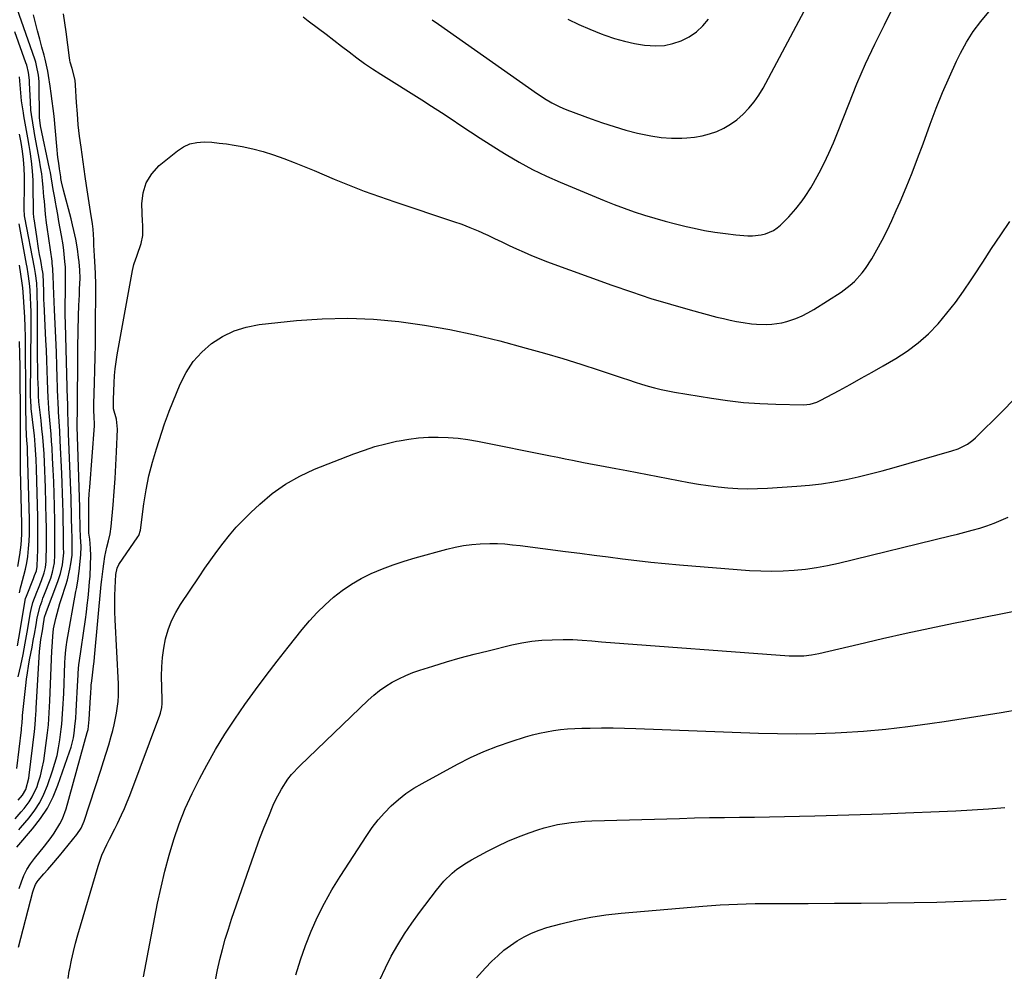
# Model space of a CAD drawing. Units: inches. Extents: x 1895343 to 1900731, y 458985 to 464306.
# Drawn here: x 1896702 to 1897100, y 461770 to 462155 of the extents above; entities that cross this region are included whole.
import ezdxf

# ---------------------------------------------------------------- set-up
doc = ezdxf.new("R2010")
doc.units = ezdxf.units.IN
doc.header["$MEASUREMENT"] = 0
doc.layers.add('7', color=7, linetype='Continuous')
doc.layers.add('8', color=7, linetype='Continuous')

msp = doc.modelspace()

# ---------------------------------------------------------------- linework, layer by layer
at = {"layer": '7', "color": 18}
for points in [[(1896868.69, 462155.04, 1802), (1896871.33, 462153.17, 1802), (1896911.43, 462125.03, 1802), (1896912.83, 462124.08, 1802), (1896914.24, 462123.16, 1802), (1896917.14, 462121.43, 1802), (1896920.14, 462119.9, 1802), (1896921.68, 462119.22, 1802), (1896923.24, 462118.59, 1802), (1896933.11, 462114.9, 1802), (1896937.73, 462113.26, 1802), (1896942.38, 462111.74, 1802), (1896947.09, 462110.38, 1802), (1896951.83, 462109.13, 1802), (1896953.2, 462108.79, 1802), (1896957.3, 462107.97, 1802), (1896961.42, 462107.39, 1802), (1896965.57, 462107.15, 1802), (1896969.75, 462107.14, 1802), (1896971.85, 462107.23, 1802), (1896974.97, 462107.52, 1802), (1896978.04, 462108.01, 1802), (1896981.04, 462108.82, 1802), (1896983.99, 462109.84, 1802), (1896986.81, 462111.18, 1802), (1896989.51, 462112.71, 1802), (1896992.01, 462114.54, 1802), (1896994.66, 462116.84, 1802), (1896996.95, 462119.25, 1802), (1896999.07, 462121.79, 1802), (1897000.94, 462124.52, 1802), (1897002.65, 462127.37, 1802), (1897026.12, 462171.26, 1802)], [(1896700.56, 461820.18, 1804), (1896706.99, 461827.58, 1804), (1896710.14, 461831.66, 1804), (1896712.96, 461835.94, 1804), (1896715.28, 461840.51, 1804), (1896717.26, 461845.27, 1804), (1896721.99, 461858.75, 1804), (1896722.58, 461860.61, 1804), (1896723.49, 461864.39, 1804), (1896723.81, 461866.31, 1804), (1896724.26, 461870.19, 1804), (1896724.44, 461872.14, 1804), (1896724.65, 461875.21, 1804), (1896724.8, 461877.72, 1804), (1896724.94, 461880.23, 1804), (1896725.06, 461882.75, 1804), (1896725.17, 461885.26, 1804), (1896725.37, 461889.92, 1804), (1896725.4, 461890.52, 1804), (1896725.73, 461894.1, 1804), (1896725.81, 461894.69, 1804), (1896728.34, 461912.28, 1804), (1896728.74, 461915.19, 1804), (1896729.11, 461918.11, 1804), (1896729.44, 461921.03, 1804), (1896729.74, 461923.96, 1804), (1896730.08, 461927.53, 1804), (1896730.27, 461929.82, 1804), (1896730.47, 461934.26, 1804), (1896730.53, 461938.24, 1804), (1896730.46, 461940.96, 1804), (1896730.12, 461944.73, 1804), (1896729.8, 461947.24, 1804), (1896729.72, 461948.39, 1804), (1896729.69, 461949.87, 1804), (1896729.69, 461950.34, 1804), (1896729.7, 461955.2, 1804), (1896729.74, 461957.86, 1804), (1896729.81, 461960.53, 1804), (1896729.95, 461963.19, 1804), (1896730.12, 461965.85, 1804), (1896732.05, 461990.6, 1804), (1896732.08, 461991.14, 1804), (1896731.93, 461994.39, 1804), (1896731.79, 461996.72, 1804), (1896731.77, 461999.6, 1804), (1896732.04, 462008.04, 1804), (1896732.18, 462013.22, 1804), (1896732.31, 462018.41, 1804), (1896732.39, 462023.59, 1804), (1896732.45, 462028.77, 1804), (1896732.61, 462047.74, 1804), (1896732.42, 462052.44, 1804), (1896732.12, 462057.21, 1804), (1896732, 462059.4, 1804), (1896731.83, 462063.76, 1804), (1896731.78, 462065.95, 1804), (1896731.55, 462070.31, 1804), (1896731.29, 462072.47, 1804), (1896730.49, 462077.38, 1804), (1896729.89, 462080.91, 1804), (1896729.32, 462084.45, 1804), (1896728.78, 462087.99, 1804), (1896728.26, 462091.53, 1804), (1896726.59, 462103.41, 1804), (1896726.01, 462107.92, 1804), (1896725.5, 462112.43, 1804), (1896725.11, 462116.96, 1804), (1896724.78, 462121.49, 1804), (1896724.36, 462128.6, 1804), (1896724.16, 462130.55, 1804), (1896722.99, 462135.23, 1804), (1896722.18, 462137.79, 1804), (1896722, 462138.67, 1804), (1896721.86, 462139.56, 1804), (1896720.54, 462150.13, 1804), (1896720.07, 462153.75, 1804), (1896719.56, 462157.37, 1804)], [(1896701.35, 461827.09, 1802), (1896702.06, 461827.9, 1802), (1896705.6, 461832.05, 1802), (1896707.88, 461835.05, 1802), (1896709.91, 461838.19, 1802), (1896711.58, 461841.54, 1802), (1896713.01, 461845.02, 1802), (1896715.09, 461851.08, 1802), (1896716.04, 461854.14, 1802), (1896716.87, 461857.23, 1802), (1896717.51, 461860.36, 1802), (1896718.03, 461863.53, 1802), (1896718.58, 461867.85, 1802), (1896718.8, 461869.91, 1802), (1896719.14, 461874.03, 1802), (1896719.38, 461878.16, 1802), (1896719.48, 461880.23, 1802), (1896719.57, 461882.29, 1802), (1896720.08, 461894.79, 1802), (1896720.18, 461896.86, 1802), (1896720.44, 461899.96, 1802), (1896720.71, 461902.01, 1802), (1896720.88, 461903.03, 1802), (1896724.51, 461923.61, 1802), (1896724.7, 461924.64, 1802), (1896725.28, 461927.74, 1802), (1896725.77, 461930.84, 1802), (1896725.89, 461931.88, 1802), (1896726.52, 461938.51, 1802), (1896726.64, 461941.8, 1802), (1896726.43, 461945.78, 1802), (1896726.28, 461949.21, 1802), (1896726.24, 461951.11, 1802), (1896726.17, 461954.38, 1802), (1896726.12, 461956.01, 1802), (1896726.07, 461957.65, 1802), (1896725.03, 461990.43, 1802), (1896725.02, 461991.88, 1802), (1896725.16, 461996.57, 1802), (1896725.21, 461999.5, 1802), (1896725.22, 462000.97, 1802), (1896725.23, 462006.43, 1802), (1896725.24, 462010.63, 1802), (1896725.26, 462014.83, 1802), (1896725.29, 462019.03, 1802), (1896725.34, 462023.23, 1802), (1896725.4, 462028.22, 1802), (1896725.45, 462030.81, 1802), (1896725.51, 462033.4, 1802), (1896725.61, 462035.98, 1802), (1896725.72, 462038.57, 1802), (1896725.76, 462039.34, 1802), (1896725.96, 462043.74, 1802), (1896726.04, 462045.95, 1802), (1896726.19, 462050.43, 1802), (1896726.13, 462053.62, 1802), (1896725.8, 462057.08, 1802), (1896725.61, 462058.81, 1802), (1896725.13, 462062.25, 1802), (1896724.45, 462066.21, 1802), (1896723.73, 462069.73, 1802), (1896723.19, 462072.07, 1802), (1896722.9, 462073.23, 1802), (1896722.6, 462074.39, 1802), (1896719.5, 462085.99, 1802), (1896718.71, 462089.41, 1802), (1896718.46, 462090.79, 1802), (1896718.35, 462091.49, 1802), (1896717.87, 462094.66, 1802), (1896717.55, 462096.94, 1802), (1896717.25, 462099.23, 1802), (1896716.77, 462103.82, 1802), (1896715.67, 462116.03, 1802), (1896715.35, 462119.07, 1802), (1896714.92, 462122.09, 1802), (1896714.48, 462125.11, 1802), (1896714.11, 462128.08, 1802), (1896713.48, 462132.51, 1802), (1896713.17, 462134.26, 1802), (1896712.1, 462139.05, 1802), (1896711.68, 462140.63, 1802), (1896710.74, 462143.97, 1802), (1896709.86, 462147.22, 1802), (1896709, 462150.48, 1802), (1896708.19, 462153.76, 1802), (1896707.41, 462157.04, 1802)], [(1896701.53, 461803.43, 1806), (1896702.44, 461806.04, 1806), (1896703.48, 461808.59, 1806), (1896704.68, 461811.04, 1806), (1896706.14, 461813.34, 1806), (1896707.76, 461815.56, 1806), (1896711.8, 461820.49, 1806), (1896714.5, 461824, 1806), (1896715.76, 461825.82, 1806), (1896718.06, 461829.59, 1806), (1896719.03, 461831.55, 1806), (1896720.51, 461835.69, 1806), (1896729.12, 461866.51, 1806), (1896729.44, 461867.81, 1806), (1896729.93, 461871.81, 1806), (1896730.45, 461880.79, 1806), (1896730.54, 461882.31, 1806), (1896730.66, 461885.03, 1806), (1896730.74, 461886.04, 1806), (1896730.78, 461886.38, 1806), (1896731.21, 461889.71, 1806), (1896731.66, 461893.38, 1806), (1896731.85, 461895.22, 1806), (1896732.04, 461897.06, 1806), (1896734.81, 461926.39, 1806), (1896735.02, 461928.5, 1806), (1896735.51, 461932.74, 1806), (1896735.79, 461934.85, 1806), (1896736.22, 461937.78, 1806), (1896737.07, 461941.57, 1806), (1896737.74, 461944.08, 1806), (1896738.39, 461946.95, 1806), (1896738.79, 461949.86, 1806), (1896739.56, 461958.65, 1806), (1896739.99, 461964.02, 1806), (1896740.38, 461969.39, 1806), (1896740.7, 461974.77, 1806), (1896740.97, 461980.15, 1806), (1896741.38, 461989.34, 1806), (1896741, 461993.29, 1806), (1896739.7, 461997.51, 1806), (1896739.7, 462001.3, 1806), (1896739.81, 462004.7, 1806), (1896739.95, 462008.12, 1806), (1896740.12, 462010.96, 1806), (1896740.38, 462013.79, 1806), (1896740.75, 462016.61, 1806), (1896741.2, 462019.41, 1806), (1896747.45, 462053.59, 1806), (1896748.03, 462055.93, 1806), (1896748.81, 462058.22, 1806), (1896749.07, 462058.98, 1806), (1896749.33, 462059.75, 1806), (1896750.89, 462064.48, 1806), (1896751.55, 462067.7, 1806), (1896751.6, 462071.02, 1806), (1896751.57, 462072.13, 1806), (1896751.54, 462073.23, 1806), (1896751.27, 462080.5, 1806), (1896751.74, 462084.95, 1806), (1896752.95, 462089.07, 1806), (1896755.24, 462092.69, 1806), (1896758.26, 462095.99, 1806), (1896765.61, 462101.99, 1806), (1896768.09, 462103.59, 1806), (1896770.7, 462104.79, 1806), (1896773.5, 462105.39, 1806), (1896776.44, 462105.59, 1806), (1896779.49, 462105.4, 1806), (1896782.52, 462105.12, 1806), (1896785.54, 462104.73, 1806), (1896788.55, 462104.25, 1806), (1896791.81, 462103.66, 1806), (1896796.12, 462102.76, 1806), (1896800.37, 462101.69, 1806), (1896804.56, 462100.37, 1806), (1896808.71, 462098.89, 1806), (1896812.81, 462097.27, 1806), (1896816.9, 462095.62, 1806), (1896820.98, 462093.94, 1806), (1896825.04, 462092.23, 1806), (1896829.02, 462090.54, 1806), (1896835.09, 462088.05, 1806), (1896841.21, 462085.66, 1806), (1896847.38, 462083.42, 1806), (1896853.58, 462081.27, 1806), (1896877.36, 462073.39, 1806), (1896880.71, 462072.22, 1806), (1896884.02, 462070.96, 1806), (1896887.3, 462069.59, 1806), (1896890.53, 462068.14, 1806), (1896890.99, 462067.93, 1806), (1896893.98, 462066.52, 1806), (1896896.96, 462065.11, 1806), (1896899.94, 462063.69, 1806), (1896902.91, 462062.26, 1806), (1896905.9, 462060.88, 1806), (1896908.92, 462059.55, 1806), (1896911.98, 462058.32, 1806), (1896915.06, 462057.15, 1806), (1896941.49, 462047.57, 1806), (1896949.35, 462044.83, 1806), (1896957.24, 462042.24, 1806), (1896965.2, 462039.85, 1806), (1896973.2, 462037.6, 1806), (1896984.02, 462034.7, 1806), (1896986.65, 462034.04, 1806), (1896989.3, 462033.44, 1806), (1896991.96, 462032.91, 1806), (1896994.64, 462032.45, 1806), (1896997.97, 462031.98, 1806), (1897000.02, 462031.77, 1806), (1897004.14, 462031.63, 1806), (1897006.19, 462031.74, 1806), (1897010.24, 462032.36, 1806), (1897012.23, 462032.88, 1806), (1897015.98, 462034.15, 1806), (1897018.46, 462035.18, 1806), (1897020.85, 462036.4, 1806), (1897023.17, 462037.76, 1806), (1897034.22, 462044.82, 1806), (1897037.93, 462047.56, 1806), (1897039.64, 462049.11, 1806), (1897042.77, 462052.52, 1806), (1897044.18, 462054.34, 1806), (1897046.66, 462058.24, 1806), (1897048.72, 462061.92, 1806), (1897050.82, 462065.82, 1806), (1897052.84, 462069.75, 1806), (1897054.75, 462073.75, 1806), (1897056.57, 462077.78, 1806), (1897058.1, 462081.29, 1806), (1897060.57, 462087.12, 1806), (1897062.96, 462092.99, 1806), (1897065.25, 462098.9, 1806), (1897067.45, 462104.84, 1806), (1897070.28, 462112.7, 1806), (1897072.73, 462119.17, 1806), (1897075.32, 462125.59, 1806), (1897078.11, 462131.92, 1806), (1897081.03, 462138.2, 1806), (1897082.59, 462141.44, 1806), (1897085.02, 462145.92, 1806), (1897087.71, 462150.23, 1806), (1897090.77, 462154.28, 1806), (1897094.08, 462158.15, 1806)], [(1896816.51, 462156.15, 1804), (1896818.54, 462154.64, 1804), (1896822.69, 462151.49, 1804), (1896825.81, 462149.13, 1804), (1896828.91, 462146.76, 1804), (1896832.01, 462144.37, 1804), (1896835.1, 462141.98, 1804), (1896838.22, 462139.64, 1804), (1896841.39, 462137.35, 1804), (1896844.62, 462135.16, 1804), (1896847.89, 462133.02, 1804), (1896864.49, 462122.54, 1804), (1896868.47, 462120, 1804), (1896872.44, 462117.44, 1804), (1896876.39, 462114.85, 1804), (1896880.32, 462112.23, 1804), (1896884.26, 462109.62, 1804), (1896888.21, 462107.04, 1804), (1896892.2, 462104.5, 1804), (1896896.2, 462102, 1804), (1896898.67, 462100.48, 1804), (1896903.99, 462097.36, 1804), (1896909.4, 462094.43, 1804), (1896914.95, 462091.76, 1804), (1896920.58, 462089.27, 1804), (1896938.33, 462081.92, 1804), (1896942.38, 462080.3, 1804), (1896946.45, 462078.75, 1804), (1896950.55, 462077.3, 1804), (1896954.69, 462075.92, 1804), (1896958.85, 462074.64, 1804), (1896963.04, 462073.44, 1804), (1896967.26, 462072.36, 1804), (1896971.5, 462071.35, 1804), (1896974.79, 462070.61, 1804), (1896978.98, 462069.76, 1804), (1896983.18, 462069.03, 1804), (1896987.4, 462068.47, 1804), (1896991.65, 462068.02, 1804), (1896996.54, 462067.6, 1804), (1896998.34, 462067.55, 1804), (1897001.9, 462067.91, 1804), (1897003.66, 462068.31, 1804), (1897006.92, 462069.73, 1804), (1897008.38, 462070.73, 1804), (1897009.74, 462071.89, 1804), (1897013.15, 462075.26, 1804), (1897015.9, 462078.45, 1804), (1897018.52, 462081.77, 1804), (1897019.77, 462083.46, 1804), (1897022.07, 462086.98, 1804), (1897023.11, 462088.82, 1804), (1897025.35, 462093.01, 1804), (1897027.39, 462097, 1804), (1897029.33, 462101.03, 1804), (1897031.14, 462105.13, 1804), (1897032.84, 462109.28, 1804), (1897037.37, 462120.87, 1804), (1897040.69, 462129.03, 1804), (1897044.18, 462137.11, 1804), (1897047.9, 462145.09, 1804), (1897051.78, 462153, 1804), (1897055.24, 462159.81, 1804)], [(1896701.08, 461839.13, 1798), (1896702.84, 461841.21, 1798), (1896704.22, 461843.5, 1798), (1896705.49, 461848.09, 1798), (1896705.65, 461849.21, 1798), (1896707.73, 461867, 1798), (1896707.86, 461868.17, 1798), (1896708.17, 461871.68, 1798), (1896708.33, 461874.03, 1798), (1896708.4, 461875.2, 1798), (1896708.47, 461876.37, 1798), (1896709.75, 461899.36, 1798), (1896710.38, 461904.12, 1798), (1896711, 461907.73, 1798), (1896711.28, 461909.54, 1798), (1896711.85, 461913.2, 1798), (1896712.44, 461915.17, 1798), (1896712.58, 461915.56, 1798), (1896717.22, 461927.64, 1798), (1896717.79, 461929.28, 1798), (1896718.29, 461930.94, 1798), (1896719.03, 461934.33, 1798), (1896719.57, 461939.21, 1798), (1896719.55, 461941.37, 1798), (1896719.49, 461945.8, 1798), (1896719.44, 461949.22, 1798), (1896719.4, 461950.94, 1798), (1896719.31, 461955.47, 1798), (1896719.21, 461959.44, 1798), (1896719.09, 461963.42, 1798), (1896718.94, 461967.4, 1798), (1896718.77, 461971.37, 1798), (1896718.16, 461984.53, 1798), (1896717.96, 461988.48, 1798), (1896717.72, 461992.42, 1798), (1896717.47, 461996.37, 1798), (1896717.28, 462000.74, 1798), (1896717.25, 462001.61, 1798), (1896716.81, 462014.81, 1798), (1896716.6, 462020.52, 1798), (1896716.39, 462026.22, 1798), (1896716.16, 462031.93, 1798), (1896715.91, 462037.63, 1798), (1896715.47, 462047.28, 1798), (1896715.43, 462048.16, 1798), (1896715.34, 462050.81, 1798), (1896715.19, 462054.16, 1798), (1896714.96, 462056.53, 1798), (1896714.86, 462057.32, 1798), (1896712.91, 462071.02, 1798), (1896712.67, 462072.77, 1798), (1896712.25, 462076.28, 1798), (1896712.07, 462078.04, 1798), (1896711.74, 462081.55, 1798), (1896711.58, 462083.31, 1798), (1896711.26, 462087.12, 1798), (1896710.98, 462089.9, 1798), (1896710.66, 462092.67, 1798), (1896710.25, 462095.43, 1798), (1896709.78, 462098.19, 1798), (1896707.95, 462108.2, 1798), (1896707.65, 462109.89, 1798), (1896707.07, 462113.28, 1798), (1896706.54, 462116.68, 1798), (1896706.34, 462118.38, 1798), (1896706.1, 462121.81, 1798), (1896705.77, 462129.54, 1798), (1896705.71, 462130.57, 1798), (1896705.33, 462133.65, 1798), (1896704.6, 462136.66, 1798), (1896704.27, 462137.64, 1798), (1896699.82, 462150.12, 1798)], [(1896700.6, 461852.01, 1796), (1896702.43, 461867.61, 1796), (1896702.51, 461868.33, 1796), (1896702.7, 461870.51, 1796), (1896702.88, 461872.69, 1796), (1896702.96, 461873.41, 1796), (1896704.24, 461885.53, 1796), (1896704.55, 461888.14, 1796), (1896704.9, 461890.75, 1796), (1896705.33, 461893.35, 1796), (1896705.8, 461895.94, 1796), (1896706.3, 461898.53, 1796), (1896706.79, 461901.12, 1796), (1896707.26, 461903.71, 1796), (1896707.72, 461906.31, 1796), (1896708.37, 461910.1, 1796), (1896708.88, 461912.96, 1796), (1896710.05, 461917.65, 1796), (1896710.82, 461919.85, 1796), (1896711.19, 461920.85, 1796), (1896711.57, 461921.85, 1796), (1896714.33, 461929.06, 1796), (1896715.09, 461931.42, 1796), (1896715.85, 461935.27, 1796), (1896716.03, 461938.38, 1796), (1896716.03, 461939.43, 1796), (1896716.05, 461942.86, 1796), (1896716.03, 461947.35, 1796), (1896716, 461949.59, 1796), (1896715.96, 461951.83, 1796), (1896715.82, 461958.31, 1796), (1896715.69, 461963.13, 1796), (1896715.52, 461967.96, 1796), (1896715.31, 461972.78, 1796), (1896715.07, 461977.6, 1796), (1896714.86, 461981.57, 1796), (1896714.69, 461984.41, 1796), (1896714.49, 461987.24, 1796), (1896714.27, 461990.07, 1796), (1896714.03, 461992.9, 1796), (1896713.61, 461997.46, 1796), (1896713.57, 461998.01, 1796), (1896713.44, 461999.67, 1796), (1896713.38, 462000.77, 1796), (1896713.35, 462001.32, 1796), (1896713.33, 462001.88, 1796), (1896713.08, 462008.96, 1796), (1896712.92, 462013.06, 1796), (1896712.76, 462017.16, 1796), (1896712.58, 462021.25, 1796), (1896712.38, 462025.35, 1796), (1896711.66, 462040.05, 1796), (1896711.59, 462041.63, 1796), (1896711.49, 462044.78, 1796), (1896711.4, 462048.96, 1796), (1896711.27, 462051.75, 1796), (1896711.08, 462053, 1796), (1896711.03, 462053.25, 1796), (1896710.26, 462057.57, 1796), (1896709.84, 462059.98, 1796), (1896709.43, 462062.4, 1796), (1896708.67, 462067.23, 1796), (1896707.6, 462074.42, 1796), (1896707.52, 462075.04, 1796), (1896707.39, 462076.89, 1796), (1896707.36, 462078.76, 1796), (1896707.35, 462079.38, 1796), (1896707.28, 462086.01, 1796), (1896707.16, 462089.94, 1796), (1896706.91, 462093.86, 1796), (1896706.49, 462097.77, 1796), (1896705.96, 462101.66, 1796), (1896705.56, 462104.16, 1796), (1896705.06, 462107.16, 1796), (1896704.56, 462110.16, 1796), (1896704.04, 462113.16, 1796), (1896703.5, 462116.15, 1796), (1896703.29, 462117.33, 1796), (1896702.55, 462122.15, 1796), (1896702.07, 462127.01, 1796), (1896701.68, 462131.88, 1796)], [(1896701.17, 461889.12, 1794), (1896702.17, 461893.62, 1794), (1896703.12, 461898.13, 1794), (1896704, 461902.65, 1794), (1896704.82, 461907.19, 1794), (1896706.2, 461915.13, 1794), (1896706.41, 461916.27, 1794), (1896707.11, 461919.09, 1794), (1896708.71, 461923.33, 1794), (1896709.32, 461924.93, 1794), (1896710.53, 461928.11, 1794), (1896711.68, 461931.18, 1794), (1896712.21, 461933.35, 1794), (1896712.46, 461935.78, 1794), (1896712.47, 461936.41, 1794), (1896712.48, 461936.72, 1794), (1896712.56, 461941.64, 1794), (1896712.59, 461944.41, 1794), (1896712.59, 461947.18, 1794), (1896712.57, 461949.95, 1794), (1896712.52, 461952.73, 1794), (1896712.21, 461965.75, 1794), (1896712.11, 461969.13, 1794), (1896711.98, 461972.52, 1794), (1896711.81, 461975.9, 1794), (1896711.62, 461979.28, 1794), (1896711.38, 461982.65, 1794), (1896711.1, 461986.03, 1794), (1896710.78, 461989.4, 1794), (1896710.42, 461992.76, 1794), (1896709.56, 462000.35, 1794), (1896709.49, 462001.01, 1794), (1896709.42, 462002.12, 1794), (1896709.32, 462004.95, 1794), (1896709.21, 462008.22, 1794), (1896709.17, 462009.86, 1794), (1896709.07, 462014.46, 1794), (1896709.01, 462017.57, 1794), (1896708.96, 462020.69, 1794), (1896708.94, 462023.81, 1794), (1896708.92, 462026.92, 1794), (1896708.92, 462039.65, 1794), (1896708.87, 462043.11, 1794), (1896708.81, 462044.84, 1794), (1896708.64, 462048.45, 1794), (1896708.18, 462052.36, 1794), (1896707.77, 462054.69, 1794), (1896703.83, 462075, 1794), (1896703.71, 462075.64, 1794), (1896703.54, 462078.34, 1794), (1896703.54, 462078.62, 1794), (1896703.74, 462088.05, 1794), (1896703.72, 462091.51, 1794), (1896703.59, 462094.98, 1794), (1896703.28, 462098.43, 1794), (1896702.85, 462101.87, 1794), (1896702.32, 462105.3, 1794), (1896701.74, 462108.73, 1794)], [(1896701.26, 461779.62, 1808), (1896707.05, 461801.98, 1808), (1896707.42, 461803.24, 1808), (1896708.16, 461805.06, 1808), (1896708.85, 461806.15, 1808), (1896709.26, 461806.66, 1808), (1896711.59, 461809.28, 1808), (1896713.17, 461811.1, 1808), (1896714.75, 461812.92, 1808), (1896717.83, 461816.62, 1808), (1896724.87, 461825.23, 1808), (1896726.58, 461827.78, 1808), (1896727.81, 461830.6, 1808), (1896734.63, 461851.31, 1808), (1896735.73, 461854.73, 1808), (1896736.8, 461858.16, 1808), (1896737.82, 461861.6, 1808), (1896738.82, 461865.06, 1808), (1896739.46, 461867.37, 1808), (1896740.06, 461869.68, 1808), (1896741, 461874.36, 1808), (1896741.58, 461879.09, 1808), (1896741.73, 461881.47, 1808), (1896741.7, 461886.23, 1808), (1896740.41, 461912.12, 1808), (1896740.3, 461915.36, 1808), (1896740.25, 461918.59, 1808), (1896740.3, 461921.83, 1808), (1896740.41, 461925.07, 1808), (1896740.68, 461930.48, 1808), (1896741.19, 461933.07, 1808), (1896741.92, 461934.47, 1808), (1896749.56, 461945.69, 1808), (1896749.94, 461946.31, 1808), (1896750.65, 461948.37, 1808), (1896752.06, 461959.06, 1808), (1896752.97, 461964.73, 1808), (1896754.09, 461970.35, 1808), (1896755.51, 461975.9, 1808), (1896757.14, 461981.41, 1808), (1896760.42, 461991.47, 1808), (1896761.54, 461994.65, 1808), (1896762.28, 461996.53, 1808), (1896766.73, 462007.55, 1808), (1896769.1, 462012.27, 1808), (1896771.93, 462016.64, 1808), (1896775.43, 462020.5, 1808), (1896779.37, 462024.01, 1808), (1896783.84, 462026.83, 1808), (1896788.52, 462029.13, 1808), (1896793.5, 462030.65, 1808), (1896798.7, 462031.64, 1808), (1896813.84, 462033.25, 1808), (1896824.2, 462034, 1808), (1896834.57, 462034.27, 1808), (1896844.92, 462033.84, 1808), (1896855.28, 462032.92, 1808), (1896865.59, 462031.43, 1808), (1896875.84, 462029.66, 1808), (1896886.01, 462027.47, 1808), (1896896.13, 462024.99, 1808), (1896906.78, 462022.15, 1808), (1896914.2, 462020.09, 1808), (1896921.6, 462017.94, 1808), (1896928.94, 462015.64, 1808), (1896936.26, 462013.24, 1808), (1896945.66, 462010.07, 1808), (1896948.26, 462009.21, 1808), (1896950.88, 462008.37, 1808), (1896953.5, 462007.56, 1808), (1896956.13, 462006.77, 1808), (1896958.78, 462006.05, 1808), (1896961.44, 462005.39, 1808), (1896964.12, 462004.82, 1808), (1896966.81, 462004.33, 1808), (1896981.82, 462001.83, 1808), (1896988.29, 462000.9, 1808), (1896994.78, 462000.15, 1808), (1897001.3, 461999.67, 1808), (1897007.83, 461999.39, 1808), (1897019.09, 461999.12, 1808), (1897021.79, 461999.4, 1808), (1897024.38, 462000.25, 1808), (1897025.21, 462000.62, 1808), (1897026.02, 462001.03, 1808), (1897033.43, 462004.99, 1808), (1897037.92, 462007.42, 1808), (1897042.4, 462009.88, 1808), (1897046.86, 462012.39, 1808), (1897051.29, 462014.93, 1808), (1897056.38, 462017.88, 1808), (1897061.06, 462020.91, 1808), (1897065.51, 462024.22, 1808), (1897069.62, 462027.94, 1808), (1897073.5, 462031.93, 1808), (1897077.11, 462036.22, 1808), (1897080.58, 462040.61, 1808), (1897083.84, 462045.15, 1808), (1897086.97, 462049.8, 1808), (1897088.01, 462051.43, 1808), (1897091.58, 462056.95, 1808), (1897095.19, 462062.44, 1808), (1897098.87, 462067.9, 1808), (1897102.58, 462073.33, 1808)], [(1896700.81, 461901.56, 1792), (1896701.96, 461907.88, 1792), (1896704.03, 461920.13, 1792), (1896704.15, 461920.75, 1792), (1896704.46, 461921.77, 1792), (1896707.35, 461928.87, 1792), (1896707.82, 461930.03, 1792), (1896708.54, 461931.9, 1792), (1896708.88, 461933.68, 1792), (1896708.89, 461933.9, 1792), (1896708.89, 461934, 1792), (1896709.06, 461940.4, 1792), (1896709.12, 461943.71, 1792), (1896709.15, 461947.02, 1792), (1896709.13, 461950.32, 1792), (1896709.07, 461953.63, 1792), (1896708.59, 461973.19, 1792), (1896708.45, 461977.08, 1792), (1896708.21, 461980.98, 1792), (1896708.06, 461982.92, 1792), (1896707.7, 461986.8, 1792), (1896707.49, 461988.74, 1792), (1896706.47, 461997.64, 1792), (1896706.39, 461998.39, 1792), (1896706.24, 462000.66, 1792), (1896706.19, 462002.82, 1792), (1896706.41, 462030.98, 1792), (1896706.4, 462033.87, 1792), (1896706.36, 462036.76, 1792), (1896706.27, 462039.64, 1792), (1896706.14, 462042.53, 1792), (1896705.97, 462045.66, 1792), (1896705.76, 462048.29, 1792), (1896705.21, 462052.22, 1792), (1896704.78, 462054.82, 1792), (1896704.54, 462056.12, 1792), (1896701.56, 462072.47, 1792)], [(1896700.95, 461933.76, 1788), (1896701.83, 461938.43, 1788), (1896702.31, 461942.43, 1788), (1896702.58, 461946.71, 1788), (1896702.61, 461948.78, 1788), (1896702.6, 461950.86, 1788), (1896702.1, 461973.01, 1788), (1896702.07, 461974.71, 1788), (1896702.04, 461978.11, 1788), (1896702.07, 461982.05, 1788), (1896702.09, 461983.8, 1788), (1896702.1, 461985.55, 1788), (1896702.11, 461986.13, 1788), (1896702.11, 461986.71, 1788), (1896702.09, 461993.54, 1788), (1896702.07, 461997.53, 1788), (1896702.04, 462001.53, 1788), (1896702.01, 462005.52, 1788), (1896701.97, 462009.52, 1788), (1896701.91, 462014.64, 1788), (1896701.8, 462019.68, 1788), (1896701.64, 462024.72, 1788)], [(1896751.84, 461767.69, 1812), (1896757.59, 461797.4, 1812), (1896758.97, 461803.94, 1812), (1896760.5, 461810.45, 1812), (1896762.26, 461816.89, 1812), (1896764.17, 461823.29, 1812), (1896766.37, 461829.6, 1812), (1896768.79, 461835.81, 1812), (1896771.56, 461841.87, 1812), (1896774.56, 461847.83, 1812), (1896777.53, 461853.35, 1812), (1896781.09, 461859.68, 1812), (1896784.82, 461865.9, 1812), (1896788.8, 461871.96, 1812), (1896792.94, 461877.92, 1812), (1896797.24, 461883.78, 1812), (1896801.59, 461889.6, 1812), (1896806.01, 461895.36, 1812), (1896810.49, 461901.09, 1812), (1896816.16, 461908.25, 1812), (1896819.09, 461911.73, 1812), (1896822.14, 461915.08, 1812), (1896825.39, 461918.25, 1812), (1896828.76, 461921.29, 1812), (1896832.34, 461924.07, 1812), (1896836.06, 461926.63, 1812), (1896839.99, 461928.84, 1812), (1896844.06, 461930.83, 1812), (1896848.61, 461932.71, 1812), (1896852.97, 461934.36, 1812), (1896857.41, 461935.83, 1812), (1896861.88, 461937.18, 1812), (1896874.67, 461940.75, 1812), (1896878.02, 461941.56, 1812), (1896881.39, 461942.22, 1812), (1896884.79, 461942.66, 1812), (1896888.22, 461942.94, 1812), (1896892.04, 461943.05, 1812), (1896895.12, 461943.02, 1812), (1896898.19, 461942.84, 1812), (1896901.26, 461942.55, 1812), (1896904.33, 461942.19, 1812), (1896907.4, 461941.82, 1812), (1896910.46, 461941.43, 1812), (1896913.53, 461941.04, 1812), (1896922.74, 461939.84, 1812), (1896928.5, 461939.09, 1812), (1896934.25, 461938.35, 1812), (1896940, 461937.6, 1812), (1896945.75, 461936.86, 1812), (1896951.51, 461936.16, 1812), (1896957.27, 461935.51, 1812), (1896963.05, 461934.95, 1812), (1896968.82, 461934.44, 1812), (1896997.2, 461932.15, 1812), (1897001.73, 461931.9, 1812), (1897006.26, 461931.8, 1812), (1897010.79, 461931.92, 1812), (1897015.31, 461932.2, 1812), (1897019.82, 461932.69, 1812), (1897024.31, 461933.32, 1812), (1897028.77, 461934.15, 1812), (1897033.2, 461935.12, 1812), (1897078.36, 461946.07, 1812), (1897081.37, 461946.82, 1812), (1897084.37, 461947.6, 1812), (1897087.37, 461948.42, 1812), (1897090.36, 461949.26, 1812), (1897093.31, 461950.2, 1812), (1897096.23, 461951.23, 1812), (1897099.09, 461952.41, 1812), (1897101.91, 461953.68, 1812)], [(1896781.03, 461766.32, 1814), (1896781.89, 461770.48, 1814), (1896782.82, 461774.62, 1814), (1896783.86, 461778.74, 1814), (1896784.98, 461782.84, 1814), (1896786.22, 461786.89, 1814), (1896787.55, 461790.93, 1814), (1896795.73, 461814.59, 1814), (1896797.35, 461819.16, 1814), (1896799.02, 461823.7, 1814), (1896800.77, 461828.21, 1814), (1896802.58, 461832.7, 1814), (1896804.42, 461837.16, 1814), (1896805.41, 461839.37, 1814), (1896807.68, 461843.64, 1814), (1896810.36, 461847.67, 1814), (1896811.85, 461849.58, 1814), (1896815.16, 461853.11, 1814), (1896842.81, 461879.56, 1814), (1896845.1, 461881.59, 1814), (1896847.47, 461883.51, 1814), (1896849.97, 461885.25, 1814), (1896852.56, 461886.87, 1814), (1896855.26, 461888.31, 1814), (1896858.02, 461889.63, 1814), (1896860.85, 461890.77, 1814), (1896863.74, 461891.78, 1814), (1896868.97, 461893.43, 1814), (1896874.52, 461895.12, 1814), (1896880.1, 461896.73, 1814), (1896885.72, 461898.23, 1814), (1896891.35, 461899.65, 1814), (1896900.94, 461901.96, 1814), (1896904.99, 461902.8, 1814), (1896909.07, 461903.47, 1814), (1896913.18, 461903.87, 1814), (1896917.31, 461904.1, 1814), (1896921.73, 461904.21, 1814), (1896923.67, 461904.22, 1814), (1896925.61, 461904.18, 1814), (1896929.49, 461903.92, 1814), (1896933.36, 461903.57, 1814), (1896937.24, 461903.25, 1814), (1897013.21, 461897.59, 1814), (1897014.71, 461897.52, 1814), (1897019.23, 461897.62, 1814), (1897022.22, 461897.99, 1814), (1897023.71, 461898.26, 1814), (1897025.18, 461898.57, 1814), (1897041.39, 461902.35, 1814), (1897050.97, 461904.54, 1814), (1897060.56, 461906.68, 1814), (1897070.17, 461908.75, 1814), (1897079.79, 461910.76, 1814), (1897084.63, 461911.75, 1814), (1897092.09, 461913.26, 1814), (1897099.56, 461914.76, 1814), (1897107.03, 461916.24, 1814)], [(1896813.55, 461768.49, 1816), (1896815.4, 461774.46, 1816), (1896817.51, 461780.34, 1816), (1896819.79, 461786.16, 1816), (1896822.35, 461791.87, 1816), (1896825.11, 461797.46, 1816), (1896828.16, 461802.9, 1816), (1896831.42, 461808.23, 1816), (1896842.24, 461824.9, 1816), (1896844.48, 461828.09, 1816), (1896846.85, 461831.15, 1816), (1896849.43, 461834.05, 1816), (1896852.16, 461836.82, 1816), (1896855.08, 461839.38, 1816), (1896858.12, 461841.78, 1816), (1896861.34, 461843.94, 1816), (1896864.68, 461845.93, 1816), (1896878.97, 461853.73, 1816), (1896884.25, 461856.41, 1816), (1896889.63, 461858.88, 1816), (1896895.14, 461861.02, 1816), (1896900.75, 461862.95, 1816), (1896906.57, 461864.76, 1816), (1896909.34, 461865.56, 1816), (1896912.14, 461866.27, 1816), (1896914.97, 461866.85, 1816), (1896917.82, 461867.34, 1816), (1896920.69, 461867.72, 1816), (1896923.56, 461868.02, 1816), (1896926.44, 461868.19, 1816), (1896929.33, 461868.3, 1816), (1896932.74, 461868.35, 1816), (1896937.33, 461868.38, 1816), (1896941.93, 461868.36, 1816), (1896946.52, 461868.27, 1816), (1896951.12, 461868.14, 1816), (1897000.82, 461866.27, 1816), (1897008.56, 461866.08, 1816), (1897016.31, 461866.02, 1816), (1897024.06, 461866.16, 1816), (1897031.8, 461866.44, 1816), (1897034.33, 461866.56, 1816), (1897043.32, 461867.13, 1816), (1897052.3, 461867.89, 1816), (1897061.25, 461868.92, 1816), (1897070.18, 461870.13, 1816), (1897076.04, 461871.02, 1816), (1897083.73, 461872.21, 1816), (1897091.42, 461873.42, 1816), (1897099.1, 461874.68, 1816), (1897106.77, 461875.96, 1816)], [(1896847.61, 461766.45, 1818), (1896849.8, 461771.24, 1818), (1896852.17, 461775.95, 1818), (1896854.78, 461780.54, 1818), (1896857.54, 461785.04, 1818), (1896860.49, 461789.4, 1818), (1896863.59, 461793.68, 1818), (1896870.45, 461802.72, 1818), (1896873.5, 461806.34, 1818), (1896876.88, 461809.65, 1818), (1896878.71, 461811.16, 1818), (1896882.59, 461813.85, 1818), (1896884.63, 461815.04, 1818), (1896891.11, 461818.51, 1818), (1896895.24, 461820.59, 1818), (1896899.41, 461822.54, 1818), (1896903.68, 461824.29, 1818), (1896908.01, 461825.9, 1818), (1896911.49, 461827.11, 1818), (1896914.13, 461827.94, 1818), (1896916.81, 461828.68, 1818), (1896919.51, 461829.27, 1818), (1896922.25, 461829.76, 1818), (1896925, 461830.12, 1818), (1896927.76, 461830.42, 1818), (1896930.53, 461830.62, 1818), (1896933.31, 461830.75, 1818), (1896968.88, 461831.79, 1818), (1896974.95, 461831.94, 1818), (1896981.01, 461832.07, 1818), (1896987.08, 461832.16, 1818), (1896993.15, 461832.23, 1818), (1896999.21, 461832.29, 1818), (1897005.28, 461832.37, 1818), (1897011.35, 461832.48, 1818), (1897017.41, 461832.62, 1818), (1897023.64, 461832.78, 1818), (1897032.82, 461833.03, 1818), (1897041.99, 461833.31, 1818), (1897051.17, 461833.63, 1818), (1897060.34, 461833.97, 1818), (1897073.98, 461834.52, 1818), (1897080.64, 461834.83, 1818), (1897087.3, 461835.19, 1818), (1897093.95, 461835.65, 1818), (1897100.6, 461836.16, 1818)]]:
    msp.add_polyline3d(points, dxfattribs=at)
at = {"layer": '8', "color": 18}
for points in [[(1896699.87, 461831.6, 1800), (1896702.35, 461834.37, 1800), (1896703.56, 461835.79, 1800), (1896705.62, 461838.47, 1800), (1896706.87, 461840.44, 1800), (1896708.77, 461844.73, 1800), (1896709.23, 461846.1, 1800), (1896710.13, 461849.06, 1800), (1896710.91, 461852.05, 1800), (1896711.5, 461855.08, 1800), (1896711.98, 461858.13, 1800), (1896713.02, 461866.4, 1800), (1896713.38, 461869.62, 1800), (1896713.75, 461874.47, 1800), (1896713.99, 461879.33, 1800), (1896714.78, 461899.63, 1800), (1896714.85, 461901.12, 1800), (1896715.12, 461905.59, 1800), (1896715.47, 461908.54, 1800), (1896716.37, 461912.66, 1800), (1896717.46, 461916.73, 1800), (1896718.07, 461918.76, 1800), (1896718.7, 461920.77, 1800), (1896720.44, 461926.13, 1800), (1896721.08, 461928.27, 1800), (1896722.11, 461932.61, 1800), (1896722.49, 461934.81, 1800), (1896723, 461938.33, 1800), (1896723.04, 461942.9, 1800), (1896722.97, 461945.29, 1800), (1896722.87, 461948.87, 1800), (1896722.78, 461953.28, 1800), (1896722.71, 461956.09, 1800), (1896722.64, 461958.89, 1800), (1896722.55, 461961.69, 1800), (1896722.45, 461964.5, 1800), (1896721.56, 461987.49, 1800), (1896721.51, 461988.61, 1800), (1896721.4, 461991.98, 1800), (1896721.28, 461996.59, 1800), (1896721.23, 461998.96, 1800), (1896721.2, 462000.14, 1800), (1896721.17, 462001.32, 1800), (1896720.3, 462031.94, 1800), (1896720.22, 462035.62, 1800), (1896720.21, 462039.87, 1800), (1896720.26, 462044.56, 1800), (1896720.3, 462046.12, 1800), (1896720.37, 462050.31, 1800), (1896720.25, 462054.86, 1800), (1896720.1, 462057.13, 1800), (1896719.63, 462061.66, 1800), (1896719.31, 462063.91, 1800), (1896718.66, 462067.71, 1800), (1896718.16, 462070.52, 1800), (1896717.65, 462073.34, 1800), (1896717.14, 462076.15, 1800), (1896716.63, 462078.97, 1800), (1896716.23, 462081.19, 1800), (1896715.93, 462082.89, 1800), (1896715.36, 462086.31, 1800), (1896715.08, 462088.02, 1800), (1896714.5, 462091.43, 1800), (1896714.18, 462093.13, 1800), (1896713.83, 462094.83, 1800), (1896710.25, 462112.05, 1800), (1896709.87, 462114.41, 1800), (1896709.8, 462115.36, 1800), (1896709.79, 462115.84, 1800), (1896709.68, 462128.67, 1800), (1896709.63, 462130, 1800), (1896709.39, 462132.64, 1800), (1896708.63, 462136.55, 1800), (1896708.27, 462137.82, 1800), (1896707.86, 462139.09, 1800), (1896699.77, 462162.15, 1800)], [(1896923.64, 462155.29, 1800), (1896928.06, 462153.11, 1800), (1896932.58, 462151.14, 1800), (1896937.17, 462149.31, 1800), (1896938.68, 462148.75, 1800), (1896942.6, 462147.45, 1800), (1896946.56, 462146.31, 1800), (1896950.59, 462145.44, 1800), (1896954.66, 462144.75, 1800), (1896959.22, 462144.42, 1800), (1896962.74, 462144.61, 1800), (1896966.18, 462145.36, 1800), (1896969.58, 462146.48, 1800), (1896972.74, 462148.15, 1800), (1896975.66, 462150.12, 1800), (1896978.23, 462152.53, 1800), (1896980.55, 462155.25, 1800)], [(1896701.7, 461923.03, 1790), (1896702.08, 461925.09, 1790), (1896702.3, 461925.97, 1790), (1896703.45, 461930.13, 1790), (1896704.07, 461932.66, 1790), (1896704.6, 461935.2, 1790), (1896705, 461937.77, 1790), (1896705.36, 461941.01, 1790), (1896705.57, 461943.93, 1790), (1896705.72, 461946.86, 1790), (1896705.76, 461949.79, 1790), (1896705.73, 461952.73, 1790), (1896704.96, 461980.64, 1790), (1896704.89, 461982.18, 1790), (1896704.7, 461984.76, 1790), (1896704.54, 461987.06, 1790), (1896704.41, 461990.4, 1790), (1896704.25, 461999.22, 1790), (1896704.21, 462001.87, 1790), (1896704.2, 462003.19, 1790), (1896704.19, 462004.52, 1790), (1896704.12, 462022.69, 1790), (1896704.07, 462026.68, 1790), (1896703.97, 462030.66, 1790), (1896703.8, 462034.64, 1790), (1896703.59, 462038.62, 1790), (1896703.32, 462042.87, 1790), (1896703.01, 462046.56, 1790), (1896702.79, 462048.4, 1790), (1896702.25, 462052.07, 1790), (1896701.66, 462055.73, 1790)], [(1896721.35, 461766.94, 1810), (1896721.85, 461769.91, 1810), (1896722.05, 461770.94, 1810), (1896722.75, 461774.4, 1810), (1896723.52, 461777.85, 1810), (1896724.4, 461781.27, 1810), (1896725.35, 461784.68, 1810), (1896733.52, 461812.46, 1810), (1896735.08, 461816.94, 1810), (1896737.06, 461821.25, 1810), (1896738.15, 461823.36, 1810), (1896740.29, 461827.6, 1810), (1896741.35, 461829.73, 1810), (1896743, 461833.18, 1810), (1896744.18, 461835.78, 1810), (1896745.27, 461838.42, 1810), (1896746.32, 461841.08, 1810), (1896758.49, 461873.56, 1810), (1896758.75, 461874.32, 1810), (1896759.3, 461876.67, 1810), (1896759.47, 461878.27, 1810), (1896759.49, 461879.07, 1810), (1896759.49, 461879.88, 1810), (1896759.23, 461889.29, 1810), (1896759.27, 461893.12, 1810), (1896759.51, 461896.93, 1810), (1896760.05, 461900.71, 1810), (1896760.79, 461904.48, 1810), (1896761.87, 461908.14, 1810), (1896763.2, 461911.69, 1810), (1896764.9, 461915.08, 1810), (1896766.86, 461918.36, 1810), (1896774.37, 461929.52, 1810), (1896776.74, 461932.98, 1810), (1896779.15, 461936.41, 1810), (1896781.61, 461939.8, 1810), (1896784.12, 461943.16, 1810), (1896786.73, 461946.43, 1810), (1896789.44, 461949.6, 1810), (1896792.32, 461952.64, 1810), (1896795.29, 461955.58, 1810), (1896798.93, 461959, 1810), (1896804.02, 461963.25, 1810), (1896809.37, 461967.08, 1810), (1896815.12, 461970.28, 1810), (1896821.13, 461973.05, 1810), (1896837.03, 461979.3, 1810), (1896841.27, 461980.84, 1810), (1896845.57, 461982.23, 1810), (1896849.92, 461983.4, 1810), (1896854.33, 461984.42, 1810), (1896855.35, 461984.63, 1810), (1896859.29, 461985.3, 1810), (1896863.24, 461985.8, 1810), (1896867.22, 461986.05, 1810), (1896871.22, 461986.13, 1810), (1896875.21, 461985.97, 1810), (1896879.19, 461985.66, 1810), (1896883.15, 461985.13, 1810), (1896887.09, 461984.46, 1810), (1896916.65, 461978.54, 1810), (1896919.6, 461977.95, 1810), (1896922.55, 461977.36, 1810), (1896925.5, 461976.77, 1810), (1896929.96, 461975.87, 1810), (1896934.34, 461975, 1810), (1896936.54, 461974.59, 1810), (1896940.93, 461973.77, 1810), (1896943.13, 461973.36, 1810), (1896947.52, 461972.53, 1810), (1896972.57, 461967.77, 1810), (1896976.53, 461967.08, 1810), (1896980.49, 461966.47, 1810), (1896984.47, 461965.98, 1810), (1896988.47, 461965.57, 1810), (1896992.47, 461965.32, 1810), (1896996.47, 461965.19, 1810), (1897000.48, 461965.24, 1810), (1897004.49, 461965.42, 1810), (1897016.4, 461966.22, 1810), (1897021.4, 461966.66, 1810), (1897026.38, 461967.24, 1810), (1897031.33, 461968.02, 1810), (1897036.27, 461968.94, 1810), (1897041.18, 461970.01, 1810), (1897046.07, 461971.17, 1810), (1897050.93, 461972.43, 1810), (1897055.77, 461973.77, 1810), (1897079.1, 461980.5, 1810), (1897081.71, 461981.4, 1810), (1897085.4, 461983.26, 1810), (1897087.61, 461984.89, 1810), (1897088.63, 461985.81, 1810), (1897099.27, 461996.36, 1810), (1897104.47, 462001.63, 1810)], [(1896886.67, 461767.25, 1820), (1896890.17, 461771.11, 1820), (1896892.91, 461773.92, 1820), (1896895.3, 461776.21, 1820), (1896897.78, 461778.38, 1820), (1896900.41, 461780.38, 1820), (1896903.14, 461782.25, 1820), (1896905.99, 461783.9, 1820), (1896908.94, 461785.36, 1820), (1896912, 461786.55, 1820), (1896915.14, 461787.55, 1820), (1896920.77, 461789.07, 1820), (1896926.83, 461790.52, 1820), (1896932.92, 461791.77, 1820), (1896939.06, 461792.68, 1820), (1896945.25, 461793.39, 1820), (1896978.29, 461796.26, 1820), (1896981.8, 461796.54, 1820), (1896985.32, 461796.78, 1820), (1896988.84, 461796.96, 1820), (1896992.37, 461797.11, 1820), (1896995.89, 461797.21, 1820), (1896999.42, 461797.29, 1820), (1897002.94, 461797.33, 1820), (1897006.47, 461797.35, 1820), (1897020.9, 461797.38, 1820), (1897031.64, 461797.42, 1820), (1897042.38, 461797.5, 1820), (1897053.12, 461797.62, 1820), (1897063.86, 461797.77, 1820), (1897073.04, 461797.92, 1820), (1897080.06, 461798.09, 1820), (1897087.08, 461798.34, 1820), (1897094.1, 461798.69, 1820), (1897101.11, 461799.11, 1820)]]:
    msp.add_polyline3d(points, dxfattribs=at)

doc.saveas('drawing.dxf')
